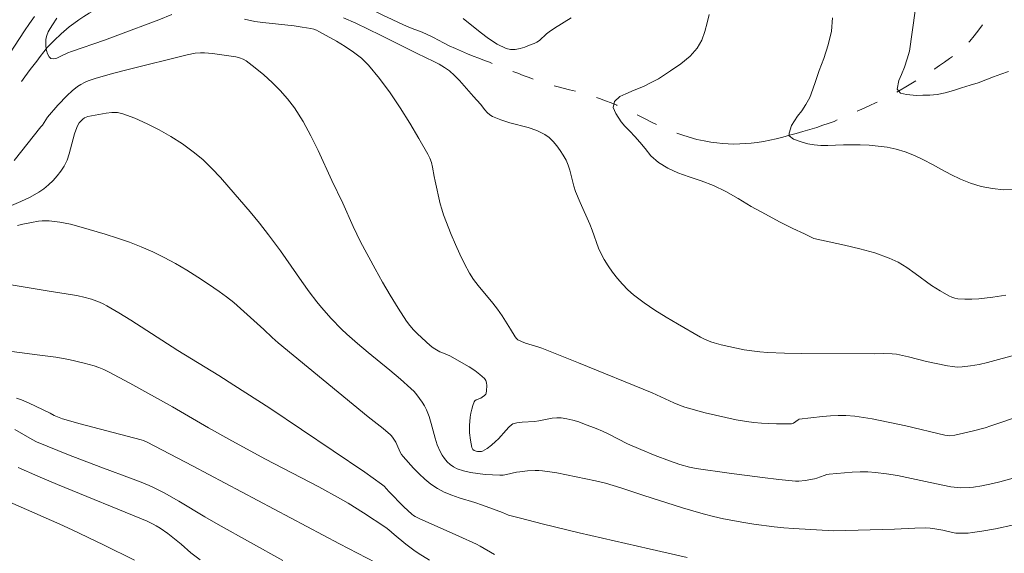
# Model space of a CAD drawing. Units: metres. Extents: x 284080 to 284595, y 1668245 to 1668813.
# Drawn here: x 284244 to 284334, y 1668436 to 1668485 of the extents above; entities that cross this region are included whole.
import ezdxf

# ---------------------------------------------------------------- set-up
doc = ezdxf.new("R2010")
doc.units = ezdxf.units.M
doc.header["$MEASUREMENT"] = 0
doc.linetypes.add('Intermitente', pattern=[48, 15, -2, 2, -2, 2, -2, 2, -2, 2, -2, 15])
doc.layers.add('Curvas_Intermediarias', color=7, linetype='Continuous', lineweight=9, true_color=0x783c14)
doc.layers.add('Curvas_Mestras', color=7, linetype='Continuous', lineweight=20, true_color=0x783c14)
doc.layers.add('Rio_Intermitente', color=5, linetype='Intermitente', lineweight=9)

msp = doc.modelspace()

# ---------------------------------------------------------------- linework, layer by layer
at = {"layer": 'Curvas_Intermediarias', "flags": 128}
for points, elevation in [([(284247.679, 1668484.915), (284247.269, 1668484.307), (284247.071, 1668483.989), (284246.898, 1668483.665), (284246.764, 1668483.336), (284246.682, 1668483.005), (284246.661, 1668482.694), (284246.679, 1668482.342), (284246.736, 1668481.986), (284246.831, 1668481.661), (284246.962, 1668481.404), (284247.13, 1668481.252), (284247.367, 1668481.217), (284247.659, 1668481.284), (284247.989, 1668481.419), (284248.684, 1668481.758), (284249.013, 1668481.894), (284252.007, 1668482.922), (284253.23, 1668483.364), (284256.952, 1668484.759), (284258.147, 1668485.258)], 89), ([(284264.729, 1668484.817), (284265.688, 1668484.633), (284266.403, 1668484.532), (284269.276, 1668484.212), (284269.991, 1668484.111), (284270.781, 1668483.981), (284271.039, 1668483.917), (284271.287, 1668483.831), (284271.521, 1668483.717), (284273.113, 1668482.822), (284273.905, 1668482.35), (284274.666, 1668481.842), (284275.375, 1668481.281), (284276.011, 1668480.654), (284277.037, 1668479.418), (284278.001, 1668478.112), (284278.913, 1668476.754), (284279.782, 1668475.362), (284280.618, 1668473.956), (284281.43, 1668472.553), (284281.61, 1668472.174), (284281.741, 1668471.772), (284281.838, 1668471.356), (284281.997, 1668470.507), (284282.091, 1668470.089), (284282.557, 1668468.039), (284282.694, 1668467.533), (284282.859, 1668467.038), (284283.554, 1668465.229), (284283.926, 1668464.332), (284284.321, 1668463.446), (284284.745, 1668462.577), (284285.201, 1668461.73), (284285.571, 1668461.145), (284285.987, 1668460.588), (284287.335, 1668458.976), (284287.763, 1668458.424), (284288.171, 1668457.833), (284288.951, 1668456.623), (284289.352, 1668455.919), (284289.474, 1668455.77), (284289.619, 1668455.653), (284289.949, 1668455.483), (284290.303, 1668455.347), (284291.428, 1668455.015), (284291.794, 1668454.887), (284295.14, 1668453.547), (284301.815, 1668450.82), (284303.799, 1668449.916), (284304.302, 1668449.71), (284304.815, 1668449.535), (284306.659, 1668449.012), (284307.592, 1668448.778), (284308.529, 1668448.565), (284309.47, 1668448.377), (284310.412, 1668448.214), (284311.087, 1668448.124), (284311.769, 1668448.062), (284312.454, 1668448.023), (284313.139, 1668448.005), (284314.494, 1668448.011), (284314.588, 1668448.027), (284314.675, 1668448.067), (284315.106, 1668448.376), (284315.211, 1668448.424), (284317.333, 1668448.677), (284318.043, 1668448.743), (284318.751, 1668448.777), (284319.456, 1668448.766), (284320.252, 1668448.699), (284321.047, 1668448.588), (284321.84, 1668448.446), (284324.891, 1668447.807), (284328.446, 1668446.96), (284328.704, 1668446.928), (284328.904, 1668446.925), (284329.359, 1668446.964), (284331.058, 1668447.365), (284332.109, 1668447.65), (284332.629, 1668447.808), (284333.559, 1668448.111), (284335.41, 1668448.748)], 89), ([(284273.739, 1668484.951), (284274.874, 1668484.452), (284275.998, 1668483.926), (284277.115, 1668483.381), (284280.444, 1668481.701), (284281.961, 1668480.98), (284282.457, 1668480.723), (284282.932, 1668480.44), (284283.38, 1668480.122), (284283.856, 1668479.708), (284284.302, 1668479.256), (284284.728, 1668478.778), (284285.563, 1668477.799), (284286.203, 1668477.085), (284286.607, 1668476.579), (284286.82, 1668476.342), (284287.052, 1668476.134), (284287.311, 1668475.971), (284288.077, 1668475.656), (284288.887, 1668475.409), (284290.539, 1668474.965), (284291.329, 1668474.693), (284292.061, 1668474.335), (284292.462, 1668474.05), (284292.829, 1668473.703), (284293.164, 1668473.309), (284293.468, 1668472.884), (284293.743, 1668472.443), (284293.991, 1668472.003), (284294.193, 1668471.558), (284294.348, 1668471.089), (284294.715, 1668469.625), (284294.867, 1668469.15), (284295.274, 1668468.149), (284296.152, 1668466.169), (284296.361, 1668465.629), (284296.948, 1668463.989), (284297.18, 1668463.463), (284297.454, 1668462.964), (284297.831, 1668462.377), (284298.235, 1668461.798), (284298.666, 1668461.236), (284299.127, 1668460.699), (284299.618, 1668460.197), (284300.14, 1668459.739), (284301.09, 1668459.02), (284302.081, 1668458.346), (284303.102, 1668457.706), (284304.143, 1668457.092), (284306.235, 1668455.9), (284306.532, 1668455.742), (284307.151, 1668455.473), (284307.471, 1668455.361), (284308.12, 1668455.182), (284309.507, 1668454.881), (284310.207, 1668454.75), (284310.91, 1668454.639), (284311.615, 1668454.552), (284312.321, 1668454.494), (284313.865, 1668454.425), (284315.412, 1668454.393), (284322.019, 1668454.383), (284322.84, 1668454.395), (284323.656, 1668454.372), (284324.061, 1668454.33), (284324.611, 1668454.234), (284325.157, 1668454.111), (284326.79, 1668453.691), (284328.688, 1668453.284), (284329.14, 1668453.211), (284329.59, 1668453.173), (284330.038, 1668453.183), (284330.803, 1668453.276), (284331.568, 1668453.417), (284332.331, 1668453.592), (284335.137, 1668454.358)], 88), ([(284294.469, 1668484.967), (284292.955, 1668484.003), (284292.46, 1668483.669), (284292.23, 1668483.489), (284291.567, 1668482.899), (284291.333, 1668482.734), (284291.081, 1668482.608), (284290.677, 1668482.451), (284290.247, 1668482.294), (284289.807, 1668482.162), (284289.369, 1668482.08), (284288.948, 1668482.072), (284288.556, 1668482.162), (284287.74, 1668482.559), (284286.948, 1668483.066), (284286.172, 1668483.647), (284284.638, 1668484.887)], 88), ([(284333.989, 1668459.705), (284332.813, 1668459.517), (284331.538, 1668459.38), (284330.901, 1668459.345), (284330.269, 1668459.342), (284329.647, 1668459.377), (284329.362, 1668459.427), (284329.083, 1668459.519), (284328.809, 1668459.643), (284328.023, 1668460.097), (284327.251, 1668460.598), (284325.755, 1668461.695), (284325, 1668462.227), (284324.222, 1668462.704), (284323.404, 1668463.094), (284322.078, 1668463.559), (284320.715, 1668463.939), (284319.328, 1668464.264), (284316.546, 1668464.872), (284315.695, 1668465.294), (284314.639, 1668465.784), (284313.422, 1668466.384), (284312.13, 1668467.07), (284310.85, 1668467.794), (284309.645, 1668468.517), (284308.521, 1668469.161), (284307.403, 1668469.7), (284306.285, 1668470.128), (284305.192, 1668470.482), (284304.174, 1668470.848), (284303.249, 1668471.271), (284302.41, 1668471.78), (284301.72, 1668472.388), (284301.179, 1668473.057), (284300.718, 1668473.648), (284300.245, 1668474.164), (284299.785, 1668474.643), (284299.356, 1668475.091), (284298.995, 1668475.497), (284298.528, 1668476.241), (284298.278, 1668476.783), (284298.388, 1668477.325), (284298.883, 1668477.782), (284299.429, 1668478.043), (284300.191, 1668478.372), (284301.027, 1668478.713), (284301.814, 1668479.103), (284302.396, 1668479.388), (284303.511, 1668480.119), (284304.433, 1668480.756), (284305.294, 1668481.467), (284305.925, 1668482.196), (284306.338, 1668482.93), (284306.615, 1668483.701), (284306.836, 1668484.491), (284307.002, 1668485.261)], 87), ([(284334.744, 1668469.342), (284333.789, 1668469.303), (284332.777, 1668469.417), (284331.759, 1668469.611), (284330.797, 1668469.91), (284329.872, 1668470.283), (284328.99, 1668470.699), (284328.151, 1668471.159), (284327.338, 1668471.606), (284326.512, 1668472.017), (284325.686, 1668472.415), (284324.853, 1668472.757), (284324.022, 1668473.014), (284323.202, 1668473.184), (284322.39, 1668473.286), (284321.564, 1668473.364), (284320.758, 1668473.386), (284319.964, 1668473.384), (284319.232, 1668473.381), (284318.506, 1668473.373), (284317.824, 1668473.346), (284317.179, 1668473.345), (284316.565, 1668473.398), (284315.994, 1668473.495), (284315.479, 1668473.623), (284314.69, 1668473.898), (284314.286, 1668474.211), (284314.279, 1668474.463), (284314.513, 1668475.167), (284315.051, 1668475.988), (284315.44, 1668476.5), (284315.811, 1668477.056), (284316.163, 1668477.716), (284316.452, 1668478.45), (284316.692, 1668479.147), (284317.024, 1668480.158), (284317.431, 1668481.256), (284317.837, 1668482.49), (284318.132, 1668483.747), (284318.246, 1668484.937)], 86), ([(284243.546, 1668467.861), (284244.409, 1668468.224), (284245.245, 1668468.625), (284246.044, 1668469.075), (284246.496, 1668469.385), (284246.927, 1668469.741), (284247.331, 1668470.135), (284247.704, 1668470.56), (284248.04, 1668471.006), (284248.333, 1668471.467), (284248.597, 1668472.007), (284248.799, 1668472.583), (284249.28, 1668474.388), (284249.479, 1668474.969), (284249.545, 1668475.113), (284249.713, 1668475.388), (284249.812, 1668475.515), (284250.029, 1668475.743), (284250.192, 1668475.856), (284250.484, 1668475.962), (284252.153, 1668476.271), (284252.675, 1668476.331), (284253.183, 1668476.325), (284253.668, 1668476.223), (284254.781, 1668475.806), (284255.891, 1668475.314), (284256.987, 1668474.755), (284258.057, 1668474.139), (284259.09, 1668473.473), (284260.074, 1668472.768), (284260.945, 1668472.045), (284261.765, 1668471.253), (284262.547, 1668470.412), (284263.306, 1668469.543), (284265.253, 1668467.295), (284266.105, 1668466.255), (284266.928, 1668465.19), (284268.005, 1668463.736), (284269.972, 1668460.942), (284270.641, 1668460.023), (284271.332, 1668459.121), (284271.755, 1668458.6), (284272.64, 1668457.587), (284273.575, 1668456.621), (284274.061, 1668456.159), (284275.014, 1668455.315), (284275.993, 1668454.498), (284277.975, 1668452.889), (284278.947, 1668452.067), (284279.886, 1668451.215), (284280.166, 1668450.931), (284280.43, 1668450.63), (284280.677, 1668450.311), (284280.904, 1668449.979), (284281.108, 1668449.635), (284281.287, 1668449.282), (284281.531, 1668448.665), (284281.727, 1668448.021), (284282.076, 1668446.714), (284282.283, 1668446.08), (284282.547, 1668445.481), (284282.729, 1668445.164), (284282.946, 1668444.853), (284283.193, 1668444.56), (284283.467, 1668444.299), (284283.763, 1668444.082), (284284.077, 1668443.921), (284284.681, 1668443.72), (284285.318, 1668443.574), (284285.978, 1668443.472), (284286.649, 1668443.403), (284287.978, 1668443.323), (284288.279, 1668443.332), (284288.58, 1668443.38), (284289.481, 1668443.598), (284289.784, 1668443.646), (284290.478, 1668443.717), (284291.174, 1668443.758), (284291.521, 1668443.756), (284291.866, 1668443.732), (284292.52, 1668443.648), (284293.171, 1668443.54), (284296.684, 1668442.831), (284297.59, 1668442.609), (284298.988, 1668442.174), (284301.076, 1668441.483), (284304.582, 1668440.365), (284306.464, 1668439.808), (284307.414, 1668439.567), (284308.323, 1668439.364), (284310.158, 1668439.019), (284311.081, 1668438.873), (284312.931, 1668438.626), (284313.809, 1668438.535), (284314.69, 1668438.467), (284318.345, 1668438.271), (284323.884, 1668438.413), (284325.739, 1668438.52), (284326.665, 1668438.544), (284327.106, 1668438.514), (284327.546, 1668438.451), (284328.278, 1668438.319), (284329.155, 1668438.111), (284329.448, 1668438.062), (284329.743, 1668438.04), (284330.154, 1668438.043), (284330.566, 1668438.068), (284330.98, 1668438.11), (284331.805, 1668438.224), (284333.054, 1668438.443), (284334.724, 1668438.812)], 91), ([(284305.007, 1668435.848), (284301.566, 1668436.613), (284295.195, 1668438.086), (284291.813, 1668438.914), (284289.862, 1668439.409), (284288.773, 1668439.702), (284288.214, 1668439.948), (284286.394, 1668440.606), (284285.699, 1668440.842), (284284.285, 1668441.276), (284283.59, 1668441.513), (284282.92, 1668441.791), (284282.287, 1668442.128), (284281.708, 1668442.524), (284281.158, 1668442.973), (284280.632, 1668443.463), (284280.127, 1668443.978), (284279.164, 1668445.035), (284279.02, 1668445.226), (284278.904, 1668445.438), (284278.614, 1668446.121), (284278.503, 1668446.338), (284278.281, 1668446.697), (284278.109, 1668446.918), (284278.011, 1668447.016), (284277.358, 1668447.57), (284276, 1668448.63), (284271.889, 1668451.995), (284267.798, 1668455.383), (284267.274, 1668455.854), (284266.507, 1668456.584), (284264.389, 1668458.494), (284263.761, 1668459.04), (284263.117, 1668459.564), (284262.451, 1668460.056), (284261.481, 1668460.719), (284260.497, 1668461.366), (284259.496, 1668461.991), (284258.479, 1668462.587), (284257.445, 1668463.147), (284256.394, 1668463.664), (284255.344, 1668464.12), (284254.27, 1668464.531), (284253.18, 1668464.906), (284252.079, 1668465.254), (284249.871, 1668465.914), (284248.918, 1668466.165), (284247.948, 1668466.352), (284246.975, 1668466.465), (284246.657, 1668466.477), (284246.338, 1668466.467), (284246.018, 1668466.438), (284245.381, 1668466.34), (284244.583, 1668466.166), (284244.102, 1668466.038)], 92), ([(284287.493, 1668436.112), (284286.183, 1668436.877), (284285.847, 1668437.05), (284284.241, 1668437.792), (284280.641, 1668439.394), (284280.28, 1668439.569), (284280.11, 1668439.672), (284279.952, 1668439.79), (284279.588, 1668440.111), (284279.237, 1668440.449), (284277.875, 1668441.859), (284277.45, 1668442.32), (284277.216, 1668442.525), (284275.696, 1668443.59), (284267.034, 1668449.426), (284263.786, 1668451.533), (284262.394, 1668452.405), (284258.689, 1668454.674), (284254.398, 1668457.438), (284253.315, 1668458.109), (284252.219, 1668458.753), (284251.889, 1668458.927), (284251.547, 1668459.081), (284250.84, 1668459.339), (284250.118, 1668459.542), (284249.603, 1668459.658), (284249.083, 1668459.753), (284246.985, 1668460.066), (284243.347, 1668460.685)], 93), ([(284243.593, 1668454.573), (284246.123, 1668454.267), (284247.582, 1668454.058), (284248.771, 1668453.848), (284250.148, 1668453.525), (284251.054, 1668453.271), (284251.502, 1668453.121), (284251.939, 1668452.942), (284252.364, 1668452.736), (284254.316, 1668451.696), (284258.188, 1668449.551), (284261.477, 1668447.644), (284263.583, 1668446.469), (284266.661, 1668444.802), (284271.517, 1668442.264), (284273.485, 1668441.181), (284274.185, 1668440.771), (284275.565, 1668439.915), (284277.601, 1668438.578), (284277.865, 1668438.371), (284278.368, 1668437.92), (284279.433, 1668437.055), (284280.159, 1668436.5), (284280.534, 1668436.24), (284281.57, 1668435.608)], 94), ([(284243.848, 1668447.487), (284245.425, 1668446.575), (284245.833, 1668446.378), (284246.793, 1668445.967), (284248.735, 1668445.191), (284251.665, 1668444.067), (284254.616, 1668442.978), (284255.348, 1668442.694), (284256.072, 1668442.392), (284256.531, 1668442.181), (284257.431, 1668441.717), (284258.757, 1668440.972), (284261.148, 1668439.549), (284262.359, 1668438.85), (284268.246, 1668435.552)], 96), ([(284244.149, 1668444.032), (284245.937, 1668443.235), (284247.74, 1668442.471), (284255.875, 1668439.148), (284256.446, 1668438.886), (284256.72, 1668438.734), (284257.075, 1668438.51), (284257.763, 1668438.023), (284258.988, 1668437.056), (284259.854, 1668436.263), (284260.71, 1668435.637)], 97), ([(284243.386, 1668440.877), (284247.932, 1668438.874), (284249.061, 1668438.358), (284251.908, 1668436.992), (284254.733, 1668435.582)], 98)]:
    msp.add_lwpolyline(points, dxfattribs=dict(at, elevation=elevation))
at = {"layer": 'Curvas_Mestras', "flags": 128}
for points, elevation in [([(284326.016, 1668487.566), (284325.237, 1668481.92), (284325.028, 1668481.217), (284324.77, 1668480.465), (284324.505, 1668479.792), (284324.283, 1668479.262), (284324.124, 1668478.473), (284324.435, 1668478.092), (284324.975, 1668477.976), (284325.874, 1668477.899), (284326.445, 1668477.9), (284327.084, 1668477.908), (284327.76, 1668477.978), (284328.479, 1668478.128), (284329.241, 1668478.346), (284329.979, 1668478.576), (284330.747, 1668478.813), (284331.479, 1668479.049), (284332.179, 1668479.304), (284332.867, 1668479.583), (284333.542, 1668479.825), (284334.236, 1668480.061)], 85), ([(284243.355, 1668481.677), (284244.735, 1668483.775), (284245.185, 1668484.426), (284245.65, 1668485.064)], 90), ([(284334.672, 1668443.059), (284333.445, 1668442.717), (284332.828, 1668442.564), (284331.826, 1668442.353), (284331.053, 1668442.241), (284330.665, 1668442.205), (284329.89, 1668442.179), (284329.594, 1668442.195), (284329.003, 1668442.284), (284327.122, 1668442.659), (284324.137, 1668443.291), (284323.139, 1668443.462), (284322.138, 1668443.586), (284321.442, 1668443.628), (284320.741, 1668443.632), (284320.038, 1668443.606), (284319.335, 1668443.556), (284317.939, 1668443.42), (284317.711, 1668443.379), (284317.486, 1668443.312), (284316.821, 1668443.067), (284316.594, 1668443.008), (284315.738, 1668442.843), (284315.163, 1668442.791), (284314.876, 1668442.801), (284313.366, 1668442.946), (284311.856, 1668443.115), (284308.836, 1668443.508), (284305.824, 1668443.944), (284305.224, 1668444.057), (284304.34, 1668444.305), (284303.397, 1668444.637), (284302.097, 1668445.131), (284300.809, 1668445.656), (284299.593, 1668446.195), (284297.89, 1668447.056), (284297.317, 1668447.329), (284296.734, 1668447.578), (284295.688, 1668447.984), (284295.156, 1668448.171), (284294.62, 1668448.334), (284294.081, 1668448.463), (284293.541, 1668448.549), (284293.143, 1668448.56), (284292.742, 1668448.518), (284291.526, 1668448.266), (284291.12, 1668448.205), (284289.994, 1668448.169), (284289.515, 1668448.108), (284289.264, 1668448.041), (284289.149, 1668447.989), (284289.045, 1668447.921), (284288.787, 1668447.689), (284288.544, 1668447.435), (284287.837, 1668446.63), (284287.585, 1668446.382), (284287.214, 1668446.057), (284286.82, 1668445.759), (284286.615, 1668445.632), (284286.406, 1668445.526), (284286.296, 1668445.49), (284286.177, 1668445.474), (284285.927, 1668445.488), (284285.808, 1668445.512), (284285.636, 1668445.572), (284285.52, 1668445.666), (284285.473, 1668445.727), (284285.414, 1668445.859), (284285.296, 1668446.512), (284285.221, 1668447.184), (284285.215, 1668447.854), (284285.281, 1668448.596), (284285.337, 1668448.97), (284285.414, 1668449.335), (284285.514, 1668449.684), (284285.638, 1668450.009), (284285.712, 1668450.11), (284285.822, 1668450.184), (284286.236, 1668450.348), (284286.359, 1668450.417), (284286.585, 1668450.581), (284286.698, 1668450.713), (284286.722, 1668450.788), (284286.749, 1668451.008), (284286.774, 1668451.496), (284286.75, 1668451.733), (284286.687, 1668451.947), (284286.573, 1668452.122), (284286.159, 1668452.505), (284285.688, 1668452.856), (284285.178, 1668453.183), (284283.417, 1668454.194), (284282.691, 1668454.483), (284282.516, 1668454.567), (284282.208, 1668454.735), (284281.91, 1668454.922), (284281.637, 1668455.138), (284280.489, 1668456.191), (284280.124, 1668456.561), (284279.784, 1668456.949), (284279.478, 1668457.362), (284278.726, 1668458.52), (284278.004, 1668459.702), (284277.306, 1668460.903), (284276.628, 1668462.117), (284275.305, 1668464.56), (284274.953, 1668465.251), (284274.624, 1668465.953), (284273.678, 1668468.083), (284272.701, 1668470.138), (284271.444, 1668472.873), (284270.783, 1668474.218), (284270.069, 1668475.524), (284269.278, 1668476.773), (284268.669, 1668477.579), (284267.991, 1668478.346), (284267.26, 1668479.074), (284266.492, 1668479.763), (284265.702, 1668480.414), (284264.906, 1668481.028), (284264.617, 1668481.199), (284264.297, 1668481.317), (284263.956, 1668481.397), (284261.819, 1668481.714), (284261.093, 1668481.769), (284260.731, 1668481.774), (284260.251, 1668481.731), (284259.535, 1668481.578), (284254.149, 1668480.26), (284252.869, 1668479.922), (284251.237, 1668479.459), (284250.52, 1668479.216), (284250.175, 1668479.068), (284249.847, 1668478.896), (284249.541, 1668478.694), (284249.07, 1668478.311), (284248.621, 1668477.895), (284247.767, 1668476.997), (284246.811, 1668475.909), (284246.356, 1668475.189), (284246.229, 1668475.018), (284243.786, 1668471.98)], 90), ([(284243.991, 1668450.347), (284244.471, 1668450.182), (284245.107, 1668449.915), (284247.079, 1668448.96), (284247.442, 1668448.759), (284248.191, 1668448.463), (284248.535, 1668448.354), (284249.666, 1668448.046), (284255.335, 1668446.549), (284255.556, 1668446.479), (284255.878, 1668446.344), (284260.014, 1668444.184), (284273.387, 1668437.094), (284276.646, 1668435.383)], 95)]:
    msp.add_lwpolyline(points, dxfattribs=dict(at, elevation=elevation))
at = {"layer": 'Rio_Intermitente', "flags": 128}
msp.add_lwpolyline([(284096.357, 1668433.058), (284096.606, 1668433.04), (284097.164, 1668433.089), (284097.723, 1668433.127), (284098.326, 1668433.195), (284098.916, 1668433.262), (284099.493, 1668433.33), (284100.015, 1668433.403), (284100.555, 1668433.483), (284101.505, 1668433.648), (284102.368, 1668433.86), (284103.249, 1668434.114), (284104.131, 1668434.368), (284105.018, 1668434.629), (284105.838, 1668434.895), (284106.669, 1668435.173), (284107.501, 1668435.451), (284108.32, 1668435.765), (284109.133, 1668436.121), (284109.921, 1668436.501), (284110.473, 1668436.76), (284110.994, 1668437.085), (284111.434, 1668437.38), (284111.905, 1668437.705), (284112.414, 1668438.054), (284112.891, 1668438.397), (284113.319, 1668438.704), (284113.734, 1668439.011), (284114.143, 1668439.312), (284114.912, 1668439.889), (284115.613, 1668440.401), (284116.233, 1668440.894), (284116.927, 1668441.447), (284117.708, 1668442.025), (284118.471, 1668442.548), (284119.153, 1668442.994), (284119.767, 1668443.397), (284120.294, 1668443.788), (284120.684, 1668444.107), (284121.143, 1668444.456), (284121.626, 1668444.853), (284122.116, 1668445.268), (284122.637, 1668445.677), (284123.145, 1668446.074), (284123.622, 1668446.428), (284124.038, 1668446.759), (284124.719, 1668447.289), (284125.327, 1668447.782), (284125.99, 1668448.317), (284126.66, 1668448.846), (284127.354, 1668449.4), (284127.998, 1668449.905), (284128.531, 1668450.35), (284128.897, 1668450.704), (284129.219, 1668451.077), (284129.634, 1668451.528), (284130.13, 1668452.044), (284130.706, 1668452.639), (284131.282, 1668453.222), (284131.846, 1668453.733), (284132.472, 1668454.244), (284133.116, 1668454.726), (284133.749, 1668455.147), (284134.413, 1668455.55), (284135.175, 1668455.978), (284135.814, 1668456.334), (284136.553, 1668456.713), (284137.359, 1668457.111), (284138.184, 1668457.515), (284138.978, 1668457.913), (284139.778, 1668458.305), (284140.529, 1668458.684), (284141.23, 1668459.064), (284141.875, 1668459.378), (284142.483, 1668459.679), (284143.091, 1668459.98), (284143.674, 1668460.33), (284144.276, 1668460.697), (284144.865, 1668461.1), (284145.367, 1668461.503), (284145.844, 1668461.93), (284146.284, 1668462.321), (284146.699, 1668462.663), (284147.152, 1668463.006), (284147.753, 1668463.386), (284148.411, 1668463.723), (284149.081, 1668464.061), (284149.769, 1668464.392), (284150.433, 1668464.676), (284151.091, 1668464.93), (284151.755, 1668465.165), (284152.419, 1668465.377), (284153.121, 1668465.577), (284153.853, 1668465.783), (284154.567, 1668465.971), (284155.312, 1668466.141), (284156.107, 1668466.299), (284156.814, 1668466.385), (284157.454, 1668466.417), (284158.113, 1668466.443), (284158.833, 1668466.457), (284159.591, 1668466.483), (284160.398, 1668466.509), (284161.193, 1668466.56), (284161.758, 1668466.615), (284162.584, 1668466.708), (284163.509, 1668466.884), (284164.416, 1668467.079), (284165.316, 1668467.303), (284166.154, 1668467.539), (284166.93, 1668467.775), (284167.631, 1668467.987), (284168.289, 1668468.145), (284168.985, 1668468.243), (284169.755, 1668468.293), (284170.575, 1668468.271), (284171.37, 1668468.202), (284172.234, 1668468.091), (284173.054, 1668468.009), (284173.862, 1668467.964), (284174.806, 1668467.907), (284175.881, 1668467.868), (284176.483, 1668467.84), (284177.13, 1668467.83), (284177.757, 1668467.837), (284178.378, 1668467.851), (284178.956, 1668467.871), (284179.508, 1668467.903), (284180.043, 1668467.928), (284180.558, 1668467.948), (284181.086, 1668467.991), (284181.62, 1668468.017), (284182.154, 1668468.042), (284182.664, 1668468.056), (284183.658, 1668468.083), (284184.502, 1668468.109), (284185.123, 1668468.135), (284185.968, 1668468.162), (284186.508, 1668468.193), (284187.067, 1668468.207), (284187.595, 1668468.226), (284188.577, 1668468.265), (284189.527, 1668468.274), (284190.409, 1668468.289), (284191.186, 1668468.309), (284191.968, 1668468.287), (284192.826, 1668468.254), (284193.689, 1668468.191), (284194.541, 1668468.091), (284195.355, 1668467.944), (284196.15, 1668467.731), (284197.008, 1668467.47), (284197.829, 1668467.22), (284198.32, 1668467.084), (284199.116, 1668466.823), (284199.669, 1668466.651), (284200.266, 1668466.497), (284200.888, 1668466.319), (284201.484, 1668466.153), (284202.025, 1668466.017), (284202.864, 1668465.821), (284203.598, 1668465.644), (284204.375, 1668465.484), (284205.183, 1668465.331), (284205.984, 1668465.231), (284206.86, 1668465.204), (284207.804, 1668465.255), (284208.655, 1668465.371), (284209.344, 1668465.475), (284210.089, 1668465.597), (284211.052, 1668465.762), (284211.58, 1668465.841), (284212.107, 1668465.945), (284212.629, 1668466.042), (284213.566, 1668466.255), (284214.46, 1668466.509), (284215.279, 1668466.799), (284215.98, 1668467.107), (284216.582, 1668467.402), (284217.178, 1668467.68), (284217.804, 1668467.927), (284218.45, 1668468.145), (284219.114, 1668468.333), (284219.785, 1668468.454), (284220.449, 1668468.414), (284221.22, 1668468.273), (284222.084, 1668468.078), (284223.029, 1668467.805), (284223.52, 1668467.669), (284224.036, 1668467.532), (284224.558, 1668467.402), (284225.049, 1668467.266), (284225.596, 1668467.16), (284226.305, 1668467.078), (284226.808, 1668467.025), (284227.33, 1668466.979), (284227.901, 1668466.945), (284228.492, 1668466.929), (284229.088, 1668466.918), (284229.697, 1668466.908), (284230.256, 1668466.922), (284230.79, 1668466.959), (284231.715, 1668467.016), (284232.504, 1668467.108), (284233.255, 1668467.26), (284233.981, 1668467.46), (284234.689, 1668467.678), (284235.316, 1668467.902), (284235.843, 1668468.113), (284236.308, 1668468.336), (284236.817, 1668468.637), (284237.381, 1668469.076), (284238.026, 1668469.605), (284238.553, 1668470.068), (284238.936, 1668470.525), (284239.246, 1668470.969), (284239.524, 1668471.431), (284239.79, 1668471.87), (284240.068, 1668472.308), (284240.588, 1668473.136), (284241.07, 1668473.917), (284241.547, 1668474.679), (284242.011, 1668475.417), (284242.45, 1668476.084), (284242.908, 1668476.816), (284243.365, 1668477.561), (284243.872, 1668478.341), (284244.374, 1668479.056), (284244.764, 1668479.578), (284245.259, 1668480.251), (284245.841, 1668481.019), (284246.156, 1668481.434), (284246.484, 1668481.848), (284246.8, 1668482.239), (284247.42, 1668482.899), (284248.058, 1668483.507), (284248.802, 1668484.12), (284249.229, 1668484.451), (284249.676, 1668484.764), (284250.141, 1668485.071), (284250.612, 1668485.372), (284251.09, 1668485.643), (284251.58, 1668485.926), (284252.082, 1668486.221), (284252.578, 1668486.522), (284253.05, 1668486.787), (284253.701, 1668487.095), (284254.365, 1668487.378), (284254.843, 1668487.565), (284255.414, 1668487.771), (284256.016, 1668487.982), (284256.636, 1668488.188), (284257.238, 1668488.363), (284257.816, 1668488.539), (284258.374, 1668488.696), (284258.902, 1668488.848), (284259.405, 1668488.999), (284260.311, 1668489.253), (284261.18, 1668489.448), (284262.006, 1668489.552), (284262.801, 1668489.602), (284263.528, 1668489.587), (284264.317, 1668489.499), (284265.181, 1668489.364), (284266.1, 1668489.175), (284267.02, 1668488.962), (284268.021, 1668488.695), (284268.593, 1668488.517), (284269.215, 1668488.327), (284269.849, 1668488.138), (284270.384, 1668487.983), (284271.167, 1668487.734), (284271.683, 1668487.538), (284272.28, 1668487.3), (284272.939, 1668487.05), (284273.623, 1668486.777), (284274.27, 1668486.539), (284274.904, 1668486.277), (284275.52, 1668486.021), (284276.136, 1668485.754), (284276.776, 1668485.462), (284277.442, 1668485.146), (284278.126, 1668484.825), (284278.804, 1668484.497), (284279.482, 1668484.194), (284280.141, 1668483.92), (284280.75, 1668483.694), (284281.235, 1668483.492), (284281.932, 1668483.158), (284282.834, 1668482.664), (284283.369, 1668482.414), (284283.935, 1668482.158), (284284.495, 1668481.908), (284285.036, 1668481.688), (284285.558, 1668481.474), (284286.068, 1668481.271), (284286.565, 1668481.081), (284287.038, 1668480.903), (284287.504, 1668480.718), (284287.989, 1668480.528), (284288.487, 1668480.326), (284289.034, 1668480.112), (284289.594, 1668479.91), (284290.104, 1668479.708), (284290.645, 1668479.523), (284291.217, 1668479.286), (284292.081, 1668478.994), (284292.603, 1668478.852), (284293.156, 1668478.704), (284293.741, 1668478.55), (284294.319, 1668478.402), (284294.884, 1668478.266), (284295.425, 1668478.118), (284295.96, 1668477.963), (284296.501, 1668477.779), (284297.035, 1668477.601), (284297.57, 1668477.399), (284298.086, 1668477.203), (284298.602, 1668476.995), (284299.112, 1668476.769), (284299.641, 1668476.524), (284300.17, 1668476.268), (284300.717, 1668475.994), (284301.265, 1668475.732), (284301.781, 1668475.464), (284302.291, 1668475.202), (284302.9, 1668474.916), (284303.373, 1668474.726), (284303.883, 1668474.536), (284304.523, 1668474.304), (284305.207, 1668474.078), (284305.904, 1668473.889), (284306.569, 1668473.753), (284307.171, 1668473.641), (284307.712, 1668473.565), (284308.228, 1668473.512), (284308.743, 1668473.484), (284309.271, 1668473.467), (284309.799, 1668473.475), (284310.321, 1668473.501), (284310.83, 1668473.538), (284311.383, 1668473.606), (284311.954, 1668473.703), (284312.532, 1668473.807), (284313.115, 1668473.94), (284313.711, 1668474.098), (284314.32, 1668474.267), (284314.915, 1668474.425), (284315.536, 1668474.595), (284316.176, 1668474.794), (284316.802, 1668474.982), (284317.367, 1668475.169), (284317.845, 1668475.345), (284318.373, 1668475.532), (284319.036, 1668475.827), (284319.601, 1668476.087), (284320.234, 1668476.364), (284320.898, 1668476.648), (284321.568, 1668476.938), (284322.194, 1668477.233), (284322.79, 1668477.534), (284323.311, 1668477.788), (284323.783, 1668478.029), (284324.223, 1668478.276), (284325.048, 1668478.751), (284325.873, 1668479.239), (284326.697, 1668479.775), (284327.125, 1668480.046), (284327.547, 1668480.323), (284327.975, 1668480.606), (284328.415, 1668480.913), (284328.892, 1668481.256), (284329.37, 1668481.587), (284329.779, 1668481.875), (284330.424, 1668482.441), (284330.739, 1668482.843), (284331.129, 1668483.317), (284331.532, 1668483.852), (284331.959, 1668484.422), (284332.38, 1668484.963), (284332.757, 1668485.473), (284333.147, 1668485.972), (284333.519, 1668486.44), (284333.89, 1668486.873), (284334.243, 1668487.311), (284334.59, 1668487.744), (284334.924, 1668488.188), (284335.265, 1668488.651), (284335.599, 1668489.107), (284335.927, 1668489.569), (284336.28, 1668490.068), (284336.663, 1668490.62), (284337.028, 1668491.143), (284337.369, 1668491.617), (284337.821, 1668492.199), (284338.495, 1668493.07), (284338.941, 1668493.623), (284339.43, 1668494.218), (284339.913, 1668494.758), (284340.378, 1668495.257), (284340.836, 1668495.75), (284341.288, 1668496.236), (284341.759, 1668496.729), (284342.224, 1668497.204), (284342.688, 1668497.667), (284343.147, 1668498.111), (284343.624, 1668498.574), (284344.101, 1668499.061), (284344.603, 1668499.548), (284345.092, 1668500.023), (284345.576, 1668500.491), (284346.065, 1668500.978), (284346.542, 1668501.453), (284347.038, 1668501.934), (284347.509, 1668502.403), (284347.967, 1668502.859), (284348.413, 1668503.316), (284348.834, 1668503.749), (284349.373, 1668504.284), (284349.776, 1668504.71), (284350.259, 1668505.203), (284350.804, 1668505.756), (284351.38, 1668506.351), (284351.969, 1668506.958), (284352.564, 1668507.559), (284353.158, 1668508.148), (284353.759, 1668508.707), (284354.336, 1668509.242), (284354.906, 1668509.759), (284355.494, 1668510.27), (284356.065, 1668510.751), (284356.66, 1668511.232), (284357.267, 1668511.713), (284357.887, 1668512.194), (284358.507, 1668512.676), (284359.121, 1668513.151), (284359.697, 1668513.614), (284360.168, 1668513.963), (284360.571, 1668514.27), (284361.229, 1668514.643), (284361.793, 1668514.926), (284362.451, 1668515.264), (284363.17, 1668515.638), (284363.952, 1668516.023), (284364.746, 1668516.397), (284365.522, 1668516.753), (284366.247, 1668517.109), (284366.948, 1668517.452), (284367.618, 1668517.79), (284368.301, 1668518.127), (284369.002, 1668518.471), (284369.722, 1668518.785), (284370.441, 1668519.087), (284371.124, 1668519.34), (284371.782, 1668519.594), (284372.402, 1668519.823), (284373.01, 1668520.065), (284373.656, 1668520.331), (284374.307, 1668520.614), (284374.952, 1668520.904), (284375.548, 1668521.181), (284376.069, 1668521.422), (284376.721, 1668521.742), (284377.676, 1668522.188), (284378.371, 1668522.502), (284379.165, 1668522.852), (284380.027, 1668523.256), (284380.908, 1668523.678), (284381.752, 1668524.076), (284382.546, 1668524.45), (284383.266, 1668524.775), (284383.924, 1668525.077), (284384.525, 1668525.348), (284385.09, 1668525.608), (284385.642, 1668525.867), (284386.17, 1668526.102), (284386.641, 1668526.319), (284387.386, 1668526.681), (284387.962, 1668526.952), (284388.434, 1668527.169), (284389.017, 1668527.447), (284389.662, 1668527.76), (284390.345, 1668528.11), (284391.089, 1668528.496), (284391.833, 1668528.905), (284392.571, 1668529.345), (284393.272, 1668529.784), (284393.93, 1668530.194), (284394.568, 1668530.597), (284395.157, 1668530.976), (284395.74, 1668531.314), (284396.292, 1668531.633), (284396.838, 1668531.922), (284397.372, 1668532.223), (284397.918, 1668532.537), (284398.488, 1668532.874), (284399.077, 1668533.217), (284399.679, 1668533.56), (284400.231, 1668533.892), (284400.696, 1668534.199), (284401.217, 1668534.524), (284402.048, 1668535.113), (284402.593, 1668535.511), (284403.133, 1668535.914), (284403.709, 1668536.341), (284404.255, 1668536.75), (284404.775, 1668537.159), (284405.29, 1668537.562), (284405.767, 1668537.941), (284406.245, 1668538.308), (284406.716, 1668538.681), (284407.199, 1668539.065), (284407.695, 1668539.474), (284408.197, 1668539.877), (284408.668, 1668540.262), (284409.127, 1668540.623), (284409.579, 1668540.978), (284410.026, 1668541.339), (284410.491, 1668541.718), (284410.974, 1668542.127), (284411.433, 1668542.535), (284411.823, 1668542.89), (284412.467, 1668543.527), (284412.826, 1668543.948), (284413.223, 1668544.416), (284413.631, 1668544.921), (284414.028, 1668545.377), (284414.374, 1668545.786), (284414.981, 1668546.507), (284415.514, 1668547.119), (284416.028, 1668547.69), (284416.511, 1668548.195), (284416.969, 1668548.7), (284417.428, 1668549.24), (284417.879, 1668549.847), (284418.356, 1668550.501), (284418.783, 1668551.156), (284419.129, 1668551.696), (284419.426, 1668552.32), (284419.796, 1668553.16), (284420.061, 1668553.862), (284420.265, 1668554.48), (284420.45, 1668555.067), (284420.591, 1668555.625), (284420.732, 1668556.231), (284420.848, 1668556.86), (284420.94, 1668557.382), (284421.032, 1668557.975), (284421.148, 1668558.629), (284421.265, 1668559.21), (284421.375, 1668559.726), (284421.383, 1668559.869)], dxfattribs=at)

doc.saveas('drawing.dxf')
